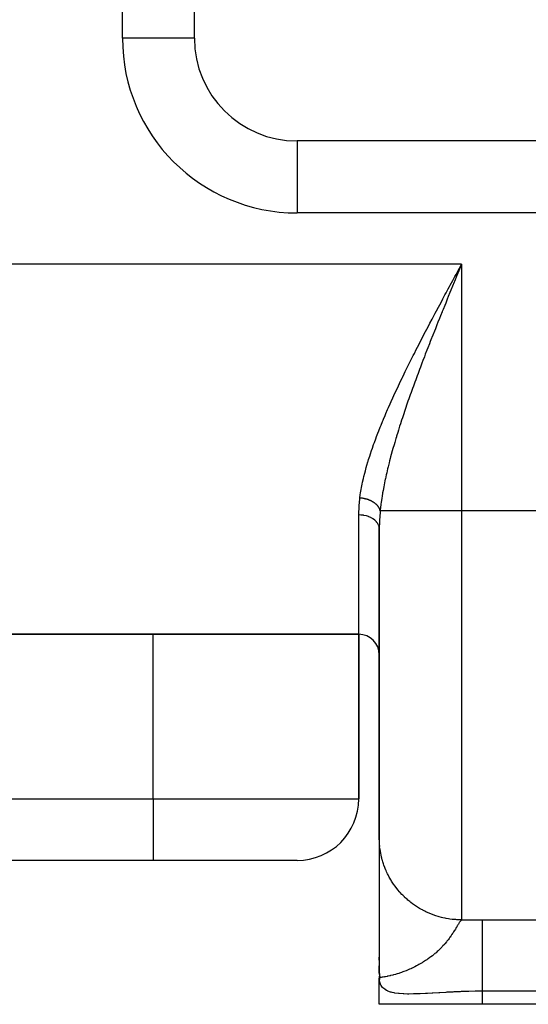
# Model space of a CAD drawing. Extents: x 24 to 1506, y -841 to 283.
# Drawn here: x 594 to 619, y -103 to -55 of the extents above; entities that cross this region are included whole.
import ezdxf

# ---------------------------------------------------------------- set-up
doc = ezdxf.new("R2010")
doc.units = 0
doc.linetypes.add('DASHED', pattern=[11.05, 8.7, -2.35])
doc.layers.get('0').update_dxf_attribs({"linetype": 'CONTINUOUS'})
doc.layers.add('NEVIDI', color=4, linetype='DASHED')

msp = doc.modelspace()

# ---------------------------------------------------------------- linework, layer by layer
at = {"color": 2}
for p, q in [((603, -56), (603, -11)), ((638, -61), (608, -61)), ((612, -79.871044), (612, -94.913452)), ((612, -94.913452), (612, -79.871045)), ((475, -85), (611, -85)), ((611, -85), (475, -85)), ((611, -85), (611, -93)), ((611, -93), (611, -85)), ((612, -94.913452), (612, -95.009443)), ((612, -94.913452), (612, -95.009443)), ((612.000568, -94.980501), (612, -94.913452)), ((612, -95.066441), (612, -95.139905)), ((612, -95.066441), (612, -95.139905)), ((612, -95.229604), (612, -95.321773)), ((612, -95.229604), (612, -95.321773)), ((612.000551, -95.229604), (612.000545, -95.335394)), ((612.000556, -95.139905), (612.000551, -95.229604)), ((612.000561, -95.066441), (612.000556, -95.139905)), ((612.000566, -95.009443), (612.000561, -95.066441)), ((612.000568, -94.980501), (612.000566, -95.009443)), ((612, -95.595528), (612, -95.737299)), ((612, -95.595528), (612, -95.737299)), ((612.000524, -95.749891), (612.000516, -95.918557)), ((612.000532, -95.595528), (612.000524, -95.749891)), ((612.000539, -95.457331), (612.000532, -95.595528)), ((612.000545, -95.335394), (612.000539, -95.457331)), ((601, -96), (485, -96)), ((601, -96), (485, -96)), ((608, -96), (601, -96)), ((612, -95.918557), (612, -96.50591)), ((612, -95.918557), (612, -96.50591)), ((612.000506, -96.100925), (612.000496, -96.296777)), ((612.000516, -95.918557), (612.000506, -96.100925)), ((612.000473, -96.728259), (612.000459, -96.963804)), ((612.000485, -96.50591), (612.000473, -96.728259)), ((612.000496, -96.296777), (612.000485, -96.50591)), ((612.000443, -97.212441), (612.000426, -97.471673)), ((612.000459, -96.963804), (612.000443, -97.212441)), ((612.000426, -97.471673), (612.000408, -97.740254)), ((612.000387, -98.017893), (612.000363, -98.304296)), ((612.000408, -97.740254), (612.000387, -98.017893)), ((612, -98.304296), (612, -98.592921)), ((612, -98.304296), (612, -98.592921)), ((612.000337, -98.599153), (612.000307, -98.902084)), ((612.000363, -98.304296), (612.000337, -98.599153)), ((612.000307, -98.902084), (612.000273, -99.212616)), ((612.000235, -99.52956), (612.000192, -99.851199)), ((612.000273, -99.212616), (612.000235, -99.52956)), ((612.000192, -99.851199), (612.000144, -100.175996)), ((612.000093, -100.501259), (612.000046, -100.822352)), ((612.000144, -100.175996), (612.000093, -100.501259)), ((612, -100.846088), (612, -100.709472)), ((612.000046, -100.822352), (612.000016, -101.133915)), ((612, -101.495076), (612, -101.128208)), ((612.001506, -101.495076), (612, -101.721136)), ((612.001887, -101.502765), (612, -101.721136)), ((612.00231, -101.510452), (612, -101.721136)), ((612.00104, -101.513082), (612, -101.721136)), ((612.004432, -101.541193), (612, -101.721136)), ((612.005069, -101.548876), (612, -101.721136)), ((612.000016, -101.133915), (612.000003, -101.433551)), ((612.000041, -101.441243), (612.000033, -101.495076)), ((612.000122, -101.448934), (612.000101, -101.495076)), ((612.000246, -101.456626), (612.00021, -101.495076)), ((612.006472, -101.564237), (612.007106, -101.548876)), ((612.003475, -101.551229), (612, -101.721136)), ((612.007238, -101.571915), (612, -101.721136)), ((612.008046, -101.579592), (612, -101.721136)), ((612.008898, -101.587268), (612, -101.721136)), ((612.009791, -101.594941), (612, -101.721136)), ((612.010728, -101.602613), (612, -101.721136)), ((612.011708, -101.610283), (612, -101.721136)), ((612.01273, -101.617951), (612, -101.721136)), ((612.013794, -101.625618), (612, -101.721136)), ((612.014902, -101.633282), (612, -101.721136)), ((612.016052, -101.640943), (612, -101.721136)), ((612.017245, -101.648603), (612, -101.721136)), ((612.018481, -101.65626), (612, -101.721136)), ((612.019759, -101.663915), (612, -101.721136)), ((612.021079, -101.671568), (612, -101.721136)), ((612.022443, -101.679217), (612, -101.721136)), ((612.001602, -101.718833), (612, -101.721136)), ((612.001599, -101.719453), (612, -101.721136)), ((612.001611, -101.719994), (612, -101.721136)), ((612, -103), (612, -101.721136)), ((612, -103), (612, -101.721136)), ((612.001563, -101.717783), (612.003344, -101.80086)), ((612.00492, -101.715187), (612.003821, -101.715895)), ((612.023849, -101.686865), (612.004816, -101.714214)), ((612.025297, -101.694509), (612.006216, -101.714593)), ((612.026788, -101.702151), (612.014011, -101.711206)), ((617, -103), (612, -103)), ((638, -103), (617, -103))]:
    msp.add_line(p, q, dxfattribs=at)
for centre, radius, start, end in [((608, -56), 5, 180, 270), ((611, -86), 1, 0, 90), ((608, -93), 3, 270, 360)]:
    msp.add_arc(centre, radius, start, end, dxfattribs=at)
at = {"layer": 'NEVIDI', "color": 7, "linetype": 'CONTINUOUS'}
for p, q in [((599.5, -56), (599.5, -11)), ((603, -56), (599.5, -56)), ((608, -61), (608, -64.5)), ((638, -64.5), (608, -64.5)), ((616, -67), (470, -67)), ((615.897713, -67.188897), (616, -67)), ((616, -67), (615.950778, -67.11994)), ((616, -67), (616, -79)), ((615.676575, -67.59749), (615.736038, -67.487575)), ((615.736038, -67.487575), (615.838105, -67.298994)), ((615.821651, -67.434661), (615.741264, -67.630705)), ((615.870526, -67.315519), (615.821651, -67.434661)), ((615.838105, -67.298994), (615.897713, -67.188897)), ((615.950778, -67.11994), (615.870526, -67.315519)), ((615.414618, -68.082387), (615.451281, -68.014439)), ((615.451281, -68.014439), (615.515495, -67.8955)), ((615.515495, -67.8955), (615.574783, -67.785763)), ((615.597119, -67.982622), (615.564136, -68.063236)), ((615.574783, -67.785763), (615.676575, -67.59749)), ((615.612382, -67.945328), (615.597119, -67.982622)), ((615.692989, -67.748499), (615.612382, -67.945328)), ((615.741264, -67.630705), (615.692989, -67.748499)), ((615.09553, -68.675391), (615.195206, -68.489795)), ((615.195206, -68.489795), (615.254611, -68.379347)), ((615.254611, -68.379347), (615.355068, -68.192825)), ((615.355068, -68.192825), (615.414618, -68.082387)), ((615.436092, -68.376613), (615.356185, -68.572569)), ((615.484039, -68.259182), (615.436092, -68.376613)), ((615.564136, -68.063236), (615.484039, -68.259182)), ((614.877692, -69.082412), (614.936862, -68.971644)), ((614.936862, -68.971644), (615.036052, -68.78632)), ((615.036052, -68.78632), (615.09553, -68.675391)), ((615.228831, -68.885647), (615.181357, -69.002629)), ((615.308453, -68.689792), (615.228831, -68.885647)), ((615.356185, -68.572569), (615.308453, -68.689792)), ((614.622115, -69.562968), (614.720209, -69.378087)), ((614.720209, -69.378087), (614.778874, -69.267788)), ((614.778874, -69.267788), (614.877692, -69.082412)), ((615.054564, -69.315908), (614.976194, -69.510225)), ((615.061972, -69.297567), (615.054564, -69.315908)), ((615.102194, -69.198073), (615.061972, -69.297567)), ((615.181357, -69.002629), (615.102194, -69.198073)), ((614.408118, -69.96848), (614.46562, -69.859199)), ((614.46562, -69.859199), (614.563633, -69.673476)), ((614.563633, -69.673476), (614.622115, -69.562968)), ((614.850958, -69.821978), (614.803846, -69.939684)), ((614.928491, -69.628786), (614.850958, -69.821978)), ((614.976194, -69.510225), (614.928491, -69.628786)), ((614.157071, -70.448708), (614.251024, -70.268357)), ((614.251024, -70.268357), (614.253759, -70.263119)), ((614.253759, -70.263119), (614.310488, -70.154609)), ((614.310488, -70.154609), (614.408118, -69.96848)), ((614.679483, -70.251664), (614.603021, -70.444473)), ((614.726566, -70.133325), (614.679483, -70.251664)), ((614.803846, -69.939684), (614.726566, -70.133325)), ((613.853463, -71.037478), (613.948654, -70.851812)), ((613.948654, -70.851812), (614.004454, -70.743451)), ((614.004454, -70.743451), (614.100554, -70.557589)), ((614.100554, -70.557589), (614.157071, -70.448708)), ((614.434177, -70.873311), (614.358999, -71.065771)), ((614.480512, -70.755175), (614.434177, -70.873311)), ((614.544146, -70.593502), (614.480512, -70.755175)), ((614.556331, -70.562617), (614.544146, -70.593502)), ((614.603021, -70.444473), (614.556331, -70.562617)), ((613.64923, -71.439613), (613.703928, -71.331371)), ((613.703928, -71.331371), (613.798215, -71.14573)), ((613.798215, -71.14573), (613.853463, -71.037478)), ((614.313183, -71.183569), (614.238643, -71.376088)), ((614.358999, -71.065771), (614.313183, -71.183569)), ((613.409644, -71.918966), (613.501836, -71.733448)), ((613.501836, -71.733448), (613.555912, -71.625266)), ((613.555912, -71.625266), (613.64923, -71.439613)), ((614.074501, -71.804174), (614.053135, -71.860353)), ((614.119466, -71.686301), (614.074501, -71.804174)), ((614.19317, -71.494089), (614.119466, -71.686301)), ((614.238643, -71.376088), (614.19317, -71.494089)), ((613.139987, -72.470288), (613.212387, -72.320895)), ((613.212387, -72.320895), (613.26514, -72.2127)), ((613.26514, -72.2127), (613.356212, -72.027143)), ((613.356212, -72.027143), (613.409644, -71.918966)), ((613.88503, -72.306475), (613.84113, -72.424279)), ((613.957069, -72.114367), (613.88503, -72.306475)), ((614.001566, -71.996413), (613.957069, -72.114367)), ((614.053135, -71.860353), (614.001566, -71.996413)), ((612.931234, -72.907475), (612.982397, -72.799381)), ((612.982397, -72.799381), (613.070656, -72.614385)), ((613.070656, -72.614385), (613.122601, -72.506326)), ((613.122601, -72.506326), (613.139987, -72.470288)), ((613.726597, -72.734463), (613.656548, -72.92637)), ((613.769937, -72.616585), (613.726597, -72.734463)), ((613.84113, -72.424279), (613.769937, -72.616585)), ((612.709752, -73.383482), (612.794538, -73.199618)), ((612.794538, -73.199618), (612.844562, -73.092121)), ((612.844562, -73.092121), (612.931234, -72.907475)), ((613.545048, -73.235667), (613.503205, -73.353059)), ((613.597973, -73.08824), (613.545048, -73.235667)), ((613.614184, -73.04331), (613.597973, -73.08824)), ((613.656548, -72.92637), (613.614184, -73.04331)), ((612.530423, -73.780068), (612.577606, -73.674626)), ((612.577606, -73.674626), (612.660884, -73.490468)), ((612.660884, -73.490468), (612.709752, -73.383482)), ((613.394766, -73.661009), (613.328792, -73.85123)), ((613.43572, -73.544047), (613.394766, -73.661009)), ((613.503205, -73.353059), (613.43572, -73.544047)), ((612.324474, -74.250984), (612.403523, -74.068034)), ((612.403523, -74.068034), (612.449425, -73.963096)), ((612.449425, -73.963096), (612.530423, -73.780068)), ((613.224529, -74.156817), (613.187046, -74.268304)), ((613.289066, -73.966916), (613.224529, -74.156817)), ((613.328792, -73.85123), (613.289066, -73.966916)), ((612.087025, -74.820376), (612.160714, -74.640141)), ((612.160714, -74.640141), (612.18345, -74.585214)), ((612.18345, -74.585214), (612.203567, -74.536867)), ((612.203567, -74.536867), (612.280196, -74.354783)), ((612.280196, -74.354783), (612.324474, -74.250984)), ((613.085208, -74.576055), (613.024436, -74.763429)), ((613.123062, -74.460793), (613.085208, -74.576055)), ((613.185851, -74.271876), (613.123062, -74.460793)), ((613.187046, -74.268304), (613.185851, -74.271876)), ((611.933814, -75.207316), (611.974353, -75.103172)), ((611.974353, -75.103172), (612.045194, -74.924292)), ((612.045194, -74.924292), (612.087025, -74.820376)), ((612.893398, -75.178507), (612.836381, -75.364543)), ((612.92882, -75.064681), (612.893398, -75.178507)), ((612.987705, -74.878172), (612.92882, -75.064681)), ((613.024436, -74.763429), (612.987705, -74.878172)), ((611.724475, -75.769874), (611.762235, -75.664926)), ((611.762235, -75.664926), (611.826867, -75.489073)), ((611.826867, -75.489073), (611.866127, -75.384385)), ((611.866127, -75.384385), (611.933814, -75.207316)), ((612.747223, -75.663268), (612.714704, -75.774894)), ((612.802079, -75.478278), (612.747223, -75.663268)), ((612.827914, -75.392486), (612.802079, -75.478278)), ((612.836381, -75.364543), (612.827914, -75.392486)), ((611.568662, -76.22367), (611.626908, -76.049688)), ((611.626908, -76.049688), (611.662826, -75.945115)), ((611.662826, -75.945115), (611.724475, -75.769874)), ((612.630109, -76.073028), (612.579599, -76.257129)), ((612.661572, -75.960748), (612.630109, -76.073028)), ((612.714704, -75.774894), (612.661572, -75.960748)), ((611.396623, -76.778749), (611.44785, -76.605778)), ((611.44785, -76.605778), (611.455831, -76.579489)), ((611.455831, -76.579489), (611.479686, -76.501882)), ((611.479686, -76.501882), (611.534542, -76.328422)), ((611.534542, -76.328422), (611.568662, -76.22367)), ((612.501507, -76.552545), (612.473197, -76.663392)), ((612.527196, -76.453779), (612.501507, -76.552545)), ((612.549682, -76.36864), (612.527196, -76.453779)), ((612.579599, -76.257129), (612.549682, -76.36864)), ((611.293129, -77.155923), (611.320029, -77.053651)), ((611.320029, -77.053651), (611.367184, -76.881854)), ((611.367184, -76.881854), (611.396623, -76.778749)), ((612.401094, -76.956587), (612.358272, -77.139495)), ((612.427646, -76.846639), (612.401094, -76.956587)), ((612.473197, -76.663392), (612.427646, -76.846639)), ((611.167178, -77.695029), (611.188376, -77.595113)), ((611.188376, -77.595113), (611.226307, -77.427051)), ((611.226307, -77.427051), (611.250572, -77.325398)), ((611.250572, -77.325398), (611.293129, -77.155923)), ((612.270885, -77.539652), (612.234532, -77.720076)), ((612.290449, -77.446354), (612.270885, -77.539652)), ((612.29374, -77.430893), (612.290449, -77.446354)), ((612.333491, -77.248928), (612.29374, -77.430893)), ((612.358272, -77.139495), (612.333491, -77.248928)), ((611.088606, -78.124063), (611.116196, -77.959826)), ((611.116196, -77.959826), (611.134297, -77.861085)), ((611.134297, -77.861085), (611.167178, -77.695029)), ((612.181096, -78.00633), (612.162641, -78.112729)), ((612.213627, -77.828685), (612.181096, -78.00633)), ((612.234532, -77.720076), (612.213627, -77.828685)), ((611.017204, -78.731588), (611.047182, -78.421401)), ((611.047182, -78.421401), (611.053713, -78.368421)), ((611.053713, -78.368421), (611.07375, -78.221737)), ((611.056201, -78.368603), (611.053713, -78.368421)), ((611.080089, -78.370553), (611.056201, -78.368603)), ((611.07375, -78.221737), (611.088606, -78.124063)), ((611.098567, -78.372313), (611.080089, -78.370553)), ((611.122441, -78.374912), (611.098567, -78.372313)), ((611.140734, -78.37715), (611.122441, -78.374912)), ((611.158432, -78.379521), (611.140734, -78.37715)), ((611.161025, -78.379885), (611.158432, -78.379521)), ((611.164668, -78.380404), (611.161025, -78.379885)), ((611.182996, -78.383147), (611.164668, -78.380404)), ((611.206654, -78.387011), (611.182996, -78.383147)), ((611.224726, -78.39021), (611.206654, -78.387011)), ((611.248326, -78.394714), (611.224726, -78.39021)), ((611.266361, -78.398408), (611.248326, -78.394714)), ((611.280325, -78.40142), (611.266361, -78.398408)), ((611.28288, -78.401985), (611.280325, -78.40142)), ((611.289649, -78.403505), (611.28288, -78.401985)), ((611.307539, -78.407676), (611.289649, -78.403505)), ((611.330577, -78.413378), (611.307539, -78.407676)), ((611.348291, -78.418021), (611.330577, -78.413378)), ((611.37105, -78.424325), (611.348291, -78.418021)), ((611.38839, -78.429388), (611.37105, -78.424325)), ((611.398523, -78.432453), (611.38839, -78.429388)), ((611.400994, -78.433213), (611.398523, -78.432453)), ((611.410945, -78.436321), (611.400994, -78.433213)), ((611.428052, -78.441846), (611.410945, -78.436321)), ((611.450167, -78.44934), (611.428052, -78.441846)), ((611.466898, -78.455279), (611.450167, -78.44934)), ((611.488615, -78.463342), (611.466898, -78.455279)), ((611.50511, -78.469741), (611.488615, -78.463342)), ((611.511454, -78.472267), (611.50511, -78.469741)), ((611.513774, -78.473199), (611.511454, -78.472267)), ((611.526278, -78.478312), (611.513774, -78.473199)), ((611.542439, -78.485135), (611.526278, -78.478312)), ((611.563103, -78.494226), (611.542439, -78.485135)), ((611.578901, -78.501464), (611.563103, -78.494226)), ((611.599066, -78.511077), (611.578901, -78.501464)), ((611.614328, -78.518644), (611.599066, -78.511077)), ((611.617466, -78.520232), (611.614328, -78.518644)), ((611.619618, -78.521328), (611.617466, -78.520232)), ((611.634045, -78.52881), (611.619618, -78.521328)), ((611.648866, -78.536753), (611.634045, -78.52881)), ((611.66797, -78.547394), (611.648866, -78.536753)), ((611.682284, -78.555678), (611.66797, -78.547394)), ((611.700724, -78.566765), (611.682284, -78.555678)), ((612.117616, -78.395246), (612.093015, -78.568714)), ((612.122014, -78.365894), (612.117616, -78.395246)), ((612.133809, -78.289261), (612.122014, -78.365894)), ((612.162641, -78.112729), (612.133809, -78.289261)), ((611.000163, -79.149265), (611.013434, -78.785996)), ((611.013434, -78.785996), (611.017204, -78.731588)), ((611.714537, -78.575394), (611.700724, -78.566765)), ((611.716607, -78.576712), (611.71471, -78.575504)), ((611.732301, -78.586925), (611.716607, -78.576712)), ((611.745663, -78.595937), (611.732301, -78.586925)), ((611.762642, -78.607836), (611.745663, -78.595937)), ((611.775562, -78.617245), (611.762642, -78.607836)), ((611.79175, -78.629495), (611.775562, -78.617245)), ((611.801707, -78.637301), (611.79175, -78.629495)), ((611.803428, -78.638673), (611.801707, -78.637301)), ((611.819526, -78.651827), (611.804028, -78.639153)), ((611.83112, -78.661688), (611.819526, -78.651827)), ((611.845919, -78.674787), (611.83112, -78.661688)), ((611.856872, -78.68488), (611.845919, -78.674787)), ((611.870846, -78.698297), (611.856872, -78.68488)), ((611.877368, -78.704782), (611.870846, -78.698297)), ((611.878847, -78.706274), (611.877368, -78.704782)), ((611.881177, -78.708639), (611.878847, -78.706274)), ((611.894295, -78.722343), (611.881177, -78.708639)), ((611.90403, -78.732969), (611.894295, -78.722343)), ((611.916225, -78.74689), (611.90403, -78.732969)), ((611.925333, -78.757778), (611.916225, -78.74689)), ((611.936618, -78.77193), (611.925333, -78.757778)), ((611.940303, -78.776725), (611.936618, -78.77193)), ((611.941482, -78.778279), (611.940303, -78.776725)), ((611.945012, -78.782988), (611.941482, -78.778279)), ((611.955408, -78.797401), (611.945012, -78.782988)), ((611.963031, -78.808541), (611.955408, -78.797401)), ((611.972554, -78.82324), (611.963031, -78.808541)), ((611.979509, -78.834608), (611.972554, -78.82324)), ((611.988017, -78.84937), (611.979509, -78.834608)), ((611.989499, -78.852049), (611.988017, -78.84937)), ((611.990396, -78.853688), (611.989499, -78.852049)), ((611.994184, -78.860756), (611.990396, -78.853688)), ((612.001787, -78.875752), (611.994184, -78.860756)), ((612.00725, -78.887308), (612.001787, -78.875752)), ((612.013853, -78.902356), (612.00725, -78.887308)), ((612.018575, -78.914015), (612.013853, -78.902356)), ((612.024201, -78.929161), (612.018575, -78.914015)), ((612.025011, -78.931479), (612.024418, -78.929779)), ((612.028169, -78.940903), (612.025011, -78.931479)), ((612.032804, -78.956119), (612.028169, -78.940903)), ((612.035978, -78.967813), (612.032804, -78.956119)), ((612.039631, -78.983157), (612.035978, -78.967813)), ((612.042971, -78.999996), (612.038375, -79.048596)), ((612.042036, -78.994912), (612.039631, -78.983157)), ((612.042971, -78.999996), (612.042036, -78.994912)), ((612.048051, -78.948559), (612.04297, -79)), ((616, -79), (612.04297, -79)), ((612.059013, -78.84517), (612.048051, -78.948559)), ((612.079448, -78.672724), (612.059013, -78.84517)), ((612.093015, -78.568714), (612.079448, -78.672724)), ((638, -79), (616, -79)), ((616, -79), (616, -98.891815)), ((611, -79.193622), (611.000163, -79.149265)), ((611, -85), (611, -79.193622)), ((611.093791, -79.196608), (611, -79.193622)), ((611.116149, -79.198207), (611.093791, -79.196608)), ((611.119178, -79.19845), (611.116149, -79.198207)), ((611.226285, -79.211194), (611.119178, -79.19845)), ((611.247683, -79.21473), (611.226285, -79.211194)), ((611.250408, -79.215204), (611.247683, -79.21473)), ((611.354588, -79.237639), (611.250408, -79.215204)), ((611.374592, -79.242945), (611.354588, -79.237639)), ((611.377452, -79.243731), (611.374592, -79.242945)), ((611.476632, -79.27552), (611.377452, -79.243731)), ((611.495007, -79.28244), (611.476632, -79.27552)), ((611.497506, -79.283407), (611.495007, -79.28244)), ((611.589966, -79.324075), (611.497506, -79.283407)), ((611.606381, -79.332376), (611.589966, -79.324075)), ((611.608762, -79.333609), (611.606381, -79.332376)), ((611.692655, -79.382441), (611.608762, -79.333609)), ((611.707107, -79.392035), (611.692655, -79.382441)), ((611.709108, -79.393394), (611.707107, -79.392035)), ((611.783033, -79.449702), (611.709108, -79.393394)), ((611.795174, -79.460269), (611.783033, -79.449702)), ((611.796886, -79.461794), (611.795174, -79.460269)), ((611.859201, -79.52445), (611.796886, -79.461794)), ((612.008105, -79.496073), (612, -79.871044)), ((612.010747, -79.438803), (612.008105, -79.496073)), ((612.035991, -79.074923), (612.010747, -79.438803)), ((612.038375, -79.048596), (612.035991, -79.074923)), ((611.868889, -79.535716), (611.859201, -79.52445)), ((611.870288, -79.537385), (611.868889, -79.535716)), ((611.920001, -79.605553), (611.870288, -79.537385)), ((611.92719, -79.617288), (611.920001, -79.605553)), ((611.928245, -79.619065), (611.92719, -79.617288)), ((611.964158, -79.691305), (611.928245, -79.619065)), ((611.968841, -79.703259), (611.964158, -79.691305)), ((611.969539, -79.705119), (611.968841, -79.703259)), ((611.991015, -79.780438), (611.969539, -79.705119)), ((611.993232, -79.792363), (611.991015, -79.780438)), ((611.993556, -79.794266), (611.993232, -79.792363)), ((612, -79.871045), (611.993556, -79.794266)), ((601, -93), (601, -85)), ((485, -93), (601, -93)), ((601, -93), (611, -93)), ((601, -93), (601, -96)), ((612.001934, -95.037166), (612.000568, -94.980501)), ((612.007315, -95.153946), (612.001934, -95.037166)), ((612.011165, -95.210498), (612.007315, -95.153946)), ((612.021663, -95.326933), (612.011165, -95.210498)), ((612.036005, -95.446038), (612.027988, -95.383257)), ((612.043589, -95.499171), (612.036005, -95.446038)), ((612.052385, -95.5552), (612.043589, -95.499171)), ((612.073057, -95.670336), (612.052385, -95.5552)), ((612.084303, -95.72593), (612.073057, -95.670336)), ((612.110008, -95.840058), (612.084303, -95.72593)), ((612.123684, -95.895116), (612.110008, -95.840058)), ((612.143308, -95.968809), (612.123684, -95.895116)), ((612.154372, -96.008019), (612.143308, -95.968809)), ((612.17044, -96.062396), (612.154372, -96.008019)), ((612.206032, -96.173801), (612.17044, -96.062396)), ((612.224469, -96.22743), (612.206032, -96.173801)), ((612.264913, -96.337184), (612.224469, -96.22743)), ((612.285686, -96.389967), (612.264913, -96.337184)), ((612.320075, -96.472821), (612.285686, -96.389967)), ((612.330932, -96.497925), (612.320075, -96.472821)), ((612.35401, -96.549776), (612.330932, -96.497925)), ((612.403944, -96.655656), (612.35401, -96.549776)), ((612.429276, -96.706456), (612.403944, -96.655656)), ((612.483807, -96.810068), (612.429276, -96.706456)), ((612.511352, -96.859736), (612.483807, -96.810068)), ((612.563078, -96.948738), (612.511352, -96.859736)), ((612.570384, -96.960893), (612.563078, -96.948738)), ((612.600074, -97.009303), (612.570384, -96.960893)), ((612.663483, -97.107794), (612.600074, -97.009303)), ((612.695268, -97.15487), (612.663483, -97.107794)), ((612.762939, -97.250515), (612.695268, -97.15487)), ((612.79669, -97.296075), (612.762939, -97.250515)), ((612.867826, -97.387863), (612.79669, -97.296075)), ((612.904234, -97.432779), (612.868448, -97.388641)), ((612.980021, -97.522187), (612.904234, -97.432779)), ((613.017709, -97.56473), (612.980021, -97.522187)), ((613.097346, -97.650764), (613.017709, -97.56473)), ((613.136887, -97.691653), (613.097346, -97.650764)), ((613.220254, -97.774178), (613.136887, -97.691653)), ((613.229077, -97.782633), (613.220254, -97.774178)), ((613.261488, -97.813252), (613.229077, -97.782633)), ((613.348412, -97.892095), (613.261488, -97.813252)), ((613.391362, -97.929377), (613.348412, -97.892095)), ((613.48161, -98.004328), (613.391362, -97.929377)), ((613.526074, -98.039648), (613.48161, -98.004328)), ((613.619521, -98.110612), (613.526074, -98.039648)), ((613.640213, -98.12575), (613.619521, -98.110612)), ((613.665518, -98.143989), (613.640213, -98.12575)), ((613.76201, -98.210847), (613.665518, -98.143989)), ((613.809484, -98.242233), (613.76201, -98.210847)), ((613.908793, -98.304825), (613.809484, -98.242233)), ((613.957636, -98.334143), (613.908793, -98.304825)), ((614.059599, -98.392366), (613.957636, -98.334143)), ((614.093784, -98.411011), (614.059599, -98.392366)), ((614.109702, -98.419547), (614.093784, -98.411011)), ((614.214095, -98.473274), (614.109702, -98.419547)), ((614.265287, -98.498227), (614.214095, -98.473274)), ((614.371973, -98.547389), (614.265287, -98.498227)), ((614.424264, -98.57012), (614.371973, -98.547389)), ((614.532888, -98.614557), (614.424264, -98.57012)), ((614.581529, -98.633267), (614.532888, -98.614557)), ((614.58614, -98.635003), (614.581529, -98.633267)), ((614.696664, -98.674704), (614.58614, -98.635003)), ((614.750719, -98.692805), (614.696664, -98.674704)), ((614.862996, -98.727707), (614.750719, -98.692805)), ((614.917719, -98.743423), (614.862996, -98.727707)), ((615.031413, -98.773418), (614.917719, -98.743423)), ((615.086724, -98.786732), (615.031413, -98.773418)), ((615.094983, -98.78865), (615.086724, -98.786732)), ((615.201607, -98.811762), (615.094983, -98.78865)), ((615.257538, -98.822681), (615.201607, -98.811762)), ((615.373359, -98.842693), (615.257538, -98.822681)), ((615.429786, -98.851185), (615.373359, -98.842693)), ((615.546359, -98.866148), (615.429786, -98.851185)), ((615.603092, -98.872181), (615.546359, -98.866148)), ((615.624662, -98.874262), (615.603092, -98.872181)), ((615.720246, -98.882073), (615.624662, -98.874262)), ((615.777139, -98.885636), (615.720246, -98.882073)), ((615.894613, -98.890434), (615.777139, -98.885636)), ((615.821403, -99.137763), (615.808769, -99.158563)), ((615.832513, -99.119589), (615.821403, -99.137763)), ((615.847246, -99.095712), (615.832513, -99.119589)), ((615.868793, -99.061382), (615.847246, -99.095712)), ((615.875887, -99.050272), (615.868793, -99.061382)), ((615.882156, -99.040547), (615.875887, -99.050272)), ((615.889697, -99.028981), (615.882156, -99.040547)), ((615.901687, -99.01092), (615.889697, -99.028981)), ((615.951545, -98.891523), (615.894613, -98.890434)), ((615.913806, -98.99315), (615.901687, -99.01092)), ((615.931591, -98.96815), (615.913806, -98.99315)), ((615.942644, -98.953401), (615.931591, -98.96815)), ((615.947239, -98.947479), (615.942644, -98.953401)), ((615.948469, -98.945915), (615.947239, -98.947479)), ((615.958896, -98.93308), (615.948738, -98.945575)), ((616, -98.891815), (615.951545, -98.891523)), ((615.969085, -98.921332), (615.958896, -98.93308)), ((615.984043, -98.905767), (615.969085, -98.921332)), ((615.993513, -98.89712), (615.984043, -98.905767)), ((616, -98.891815), (616.524475, -98.887712)), ((616.524475, -98.887712), (616.611655, -98.88731)), ((616.611655, -98.88731), (617, -98.886505)), ((616.999998, -98.922156), (616.999997, -98.936082)), ((616.999997, -98.936082), (616.999997, -98.94035)), ((616.999997, -98.94035), (616.999997, -99.016231)), ((616.999997, -99.016231), (616.999997, -99.04508)), ((616.999997, -99.04508), (616.999997, -99.05249)), ((616.999997, -99.05249), (616.999998, -99.154687)), ((617, -98.886505), (616.999998, -98.922156)), ((616.999998, -99.154687), (616.999998, -99.193782)), ((617, -98.886505), (638, -98.886505)), ((615.519803, -99.621804), (615.477318, -99.683821)), ((615.520879, -99.620209), (615.519803, -99.621804)), ((615.547964, -99.57971), (615.520879, -99.620209)), ((615.551951, -99.573687), (615.547964, -99.57971)), ((615.586934, -99.520138), (615.551951, -99.573687)), ((615.61121, -99.482249), (615.586934, -99.520138)), ((615.615703, -99.475171), (615.61121, -99.482249)), ((615.646227, -99.426569), (615.615703, -99.475171)), ((615.653451, -99.41494), (615.646227, -99.426569)), ((615.668124, -99.391178), (615.653451, -99.41494)), ((615.699727, -99.339449), (615.668635, -99.390348)), ((615.719489, -99.30681), (615.699727, -99.339449)), ((615.742884, -99.267987), (615.719489, -99.30681)), ((615.748305, -99.258973), (615.742884, -99.267987)), ((615.766271, -99.229081), (615.748305, -99.258973)), ((615.784265, -99.19916), (615.766271, -99.229081)), ((615.792457, -99.185561), (615.784265, -99.19916)), ((615.808769, -99.158563), (615.792457, -99.185561)), ((616.999998, -99.193782), (616.999999, -99.222991)), ((616.999999, -99.222991), (617, -99.335655)), ((617, -99.335655), (617, -99.384484)), ((617, -99.384484), (617.000001, -99.444825)), ((617.000001, -99.444825), (617.000001, -99.556764)), ((617.000001, -99.556764), (617.000002, -99.614645)), ((617.000002, -99.614645), (617.000002, -99.714264)), ((615.165375, -100.084694), (615.095557, -100.162574)), ((615.171849, -100.077274), (615.165375, -100.084694)), ((615.208603, -100.034487), (615.171849, -100.077274)), ((615.270686, -99.959555), (615.208603, -100.034487)), ((615.291558, -99.933584), (615.270686, -99.959555)), ((615.309001, -99.91157), (615.291558, -99.933584)), ((615.311212, -99.908759), (615.309001, -99.91157)), ((615.325084, -99.891018), (615.311212, -99.908759)), ((615.364121, -99.840099), (615.325084, -99.891018)), ((615.398089, -99.794573), (615.364121, -99.840099)), ((615.437901, -99.739727), (615.398089, -99.794573)), ((615.44703, -99.726922), (615.437901, -99.739727)), ((615.477318, -99.683821), (615.44703, -99.726922)), ((617.000001, -99.881246), (617, -100.027092)), ((617, -100.027092), (617, -100.107062)), ((617, -100.107062), (617, -100.180738)), ((617.000002, -99.714264), (617.000001, -99.81492)), ((617.000001, -99.81492), (617.000001, -99.881246)), ((614.656687, -100.576489), (614.584443, -100.634372)), ((614.667334, -100.567747), (614.656687, -100.576489)), ((614.684338, -100.553667), (614.667334, -100.567747)), ((614.707913, -100.533907), (614.684338, -100.553667)), ((614.759578, -100.489596), (614.707913, -100.533907)), ((614.822475, -100.433703), (614.759578, -100.489596)), ((614.857476, -100.401624), (614.822475, -100.433703)), ((614.91249, -100.349716), (614.857476, -100.401624)), ((614.96775, -100.295652), (614.91249, -100.349716)), ((614.975454, -100.287955), (614.96775, -100.295652)), ((615.020338, -100.242306), (614.975454, -100.287955)), ((615.046748, -100.214785), (615.020338, -100.242306)), ((615.064776, -100.195708), (615.046748, -100.214785)), ((615.095557, -100.162574), (615.064776, -100.195708)), ((617, -100.180738), (616.999999, -100.378086)), ((616.999999, -100.378086), (616.999999, -100.428995)), ((616.999999, -100.428995), (616.999999, -100.509159)), ((616.999999, -100.509159), (616.999999, -100.761484)), ((613.98925, -101.032715), (613.920796, -101.071122)), ((614.078623, -100.980535), (613.98925, -101.032715)), ((614.11753, -100.957072), (614.078623, -100.980535)), ((614.148624, -100.937983), (614.11753, -100.957072)), ((614.202942, -100.903895), (614.148624, -100.937983)), ((614.24559, -100.876451), (614.202942, -100.903895)), ((614.31204, -100.832424), (614.24559, -100.876451)), ((614.367275, -100.794634), (614.31204, -100.832424)), ((614.382576, -100.78397), (614.367275, -100.794634)), ((614.466023, -100.724179), (614.382576, -100.78397)), ((614.50198, -100.697544), (614.466023, -100.724179)), ((614.584443, -100.634372), (614.50198, -100.697544)), ((616.999999, -100.761484), (616.999999, -100.77661)), ((616.999999, -100.77661), (616.999999, -100.862174)), ((616.999999, -100.862174), (617, -101.145171)), ((612.780275, -101.544368), (612.683916, -101.571075)), ((612.812255, -101.53505), (612.780275, -101.544368)), ((612.869697, -101.517748), (612.812255, -101.53505)), ((612.945719, -101.493741), (612.869697, -101.517748)), ((612.976259, -101.483741), (612.945719, -101.493741)), ((613.075519, -101.449817), (612.976259, -101.483741)), ((613.151543, -101.422346), (613.075519, -101.449817)), ((613.190469, -101.407788), (613.151543, -101.422346)), ((613.301657, -101.364491), (613.190469, -101.407788)), ((613.336892, -101.35024), (613.301657, -101.364491)), ((613.342603, -101.347903), (613.336892, -101.35024)), ((613.469462, -101.294064), (613.342603, -101.347903)), ((613.528622, -101.267663), (613.469462, -101.294064)), ((613.545825, -101.259832), (613.528622, -101.267663)), ((613.559036, -101.253771), (613.545825, -101.259832)), ((613.690312, -101.191275), (613.559036, -101.253771)), ((613.723843, -101.174637), (613.690312, -101.191275)), ((613.804842, -101.133279), (613.723843, -101.174637)), ((613.876266, -101.095413), (613.804842, -101.133279)), ((613.920796, -101.071122), (613.876266, -101.095413)), ((617, -101.145171), (617, -101.17121)), ((617, -101.17121), (617, -101.235095)), ((617, -101.235095), (617.000001, -101.529853)), ((617.000001, -101.529853), (617.000001, -101.600266)), ((612.003344, -101.80086), (612, -101.721136)), ((612.003821, -101.715895), (612.001563, -101.717783)), ((612.005425, -101.821909), (612.003344, -101.80086)), ((612.013999, -101.711028), (612.00492, -101.715187)), ((612.029433, -101.944502), (612.005425, -101.821909)), ((612.027721, -101.706758), (612.013999, -101.711028)), ((612.031877, -101.705676), (612.027721, -101.706758)), ((612.035185, -101.963295), (612.029433, -101.944502)), ((612.039762, -101.976948), (612.035185, -101.963295)), ((612.081678, -102.070918), (612.039762, -101.976948)), ((612.05885, -101.699639), (612.03998, -101.703715)), ((612.073154, -101.696843), (612.05885, -101.699639)), ((612.080418, -101.695484), (612.073154, -101.696843)), ((612.082566, -101.695088), (612.080418, -101.695484)), ((612.13604, -101.685766), (612.082566, -101.695088)), ((612.139479, -101.685186), (612.13604, -101.685766)), ((612.156427, -101.682334), (612.139479, -101.685186)), ((612.207603, -101.673689), (612.156427, -101.682334)), ((612.253437, -101.66575), (612.219246, -101.671697)), ((612.295758, -101.658126), (612.253437, -101.66575)), ((612.373886, -101.643133), (612.295758, -101.658126)), ((612.392438, -101.639387), (612.373886, -101.643133)), ((612.400909, -101.637652), (612.392438, -101.639387)), ((612.518221, -101.612205), (612.400909, -101.637652)), ((612.523284, -101.611038), (612.518221, -101.612205)), ((612.535274, -101.60825), (612.523284, -101.611038)), ((612.549209, -101.60497), (612.535274, -101.60825)), ((612.660881, -101.577154), (612.549209, -101.60497)), ((612.683916, -101.571075), (612.660881, -101.577154)), ((617.000001, -101.600266), (617.000001, -101.622996)), ((617.000001, -101.622996), (617.000001, -101.925815)), ((617.000001, -101.925815), (617.000001, -102.020741)), ((617.000001, -102.020741), (617.000001, -102.041906)), ((612.091052, -102.087163), (612.081678, -102.070918)), ((612.15842, -102.177934), (612.091052, -102.087163)), ((612.159624, -102.179258), (612.15842, -102.177934)), ((612.172534, -102.192975), (612.159624, -102.179258)), ((612.263029, -102.270044), (612.172534, -102.192975)), ((612.279514, -102.281388), (612.263029, -102.270044)), ((612.354043, -102.325468), (612.279514, -102.281388)), ((612.392179, -102.344312), (612.354043, -102.325468)), ((612.412357, -102.353448), (612.392179, -102.344312)), ((612.547647, -102.402955), (612.412357, -102.353448)), ((612.571466, -102.409952), (612.547647, -102.402955)), ((612.623636, -102.423837), (612.571466, -102.409952)), ((612.727507, -102.446438), (612.623636, -102.423837)), ((612.754463, -102.451363), (612.727507, -102.446438)), ((612.92929, -102.475887), (612.754463, -102.451363)), ((612.959281, -102.47899), (612.92929, -102.475887)), ((612.962816, -102.479338), (612.959281, -102.47899)), ((613.153166, -102.493089), (612.962816, -102.479338)), ((613.186265, -102.494621), (613.153166, -102.493089)), ((613.366204, -102.499445), (613.186265, -102.494621)), ((613.399537, -102.499776), (613.366204, -102.499445)), ((613.435802, -102.499966), (613.399537, -102.499776)), ((613.666278, -102.497629), (613.435802, -102.499966)), ((613.704929, -102.49673), (613.666278, -102.497629)), ((613.82739, -102.493113), (613.704929, -102.49673)), ((613.94965, -102.488519), (613.82739, -102.493113)), ((613.990607, -102.486797), (613.94965, -102.488519)), ((614.24918, -102.474345), (613.990607, -102.486797)), ((614.292474, -102.472053), (614.24918, -102.474345)), ((614.339028, -102.469539), (614.292474, -102.472053)), ((614.565452, -102.456807), (614.339028, -102.469539)), ((614.610932, -102.454184), (614.565452, -102.456807)), ((614.892996, -102.437831), (614.610932, -102.454184)), ((614.895351, -102.437695), (614.892996, -102.437831)), ((614.942086, -102.435013), (614.895351, -102.437695)), ((615.233748, -102.418807), (614.942086, -102.435013)), ((615.281818, -102.416255), (615.233748, -102.418807)), ((615.480473, -102.406183), (615.281818, -102.416255)), ((615.581003, -102.401414), (615.480473, -102.406183)), ((615.630344, -102.399162), (615.581003, -102.401414)), ((615.937853, -102.386606), (615.630344, -102.399162)), ((615.988552, -102.384798), (615.937853, -102.386606)), ((616.092122, -102.381352), (615.988552, -102.384798)), ((616.302208, -102.375424), (616.092122, -102.381352)), ((616.353426, -102.374203), (616.302208, -102.375424)), ((616.669059, -102.368664), (616.353426, -102.374203)), ((616.718201, -102.368114), (616.669059, -102.368664)), ((616.720239, -102.368093), (616.718201, -102.368114)), ((617, -102.366643), (616.720239, -102.368093)), ((617.000001, -102.041906), (617, -102.327609)), ((617, -102.327609), (617, -102.366643)), ((617, -102.366643), (617, -103)), ((638, -102.366643), (617, -102.366643))]:
    msp.add_line(p, q, dxfattribs=at)
msp.add_arc((608, -56), 8.5, 180, 270, dxfattribs=at)

doc.saveas('drawing.dxf')
